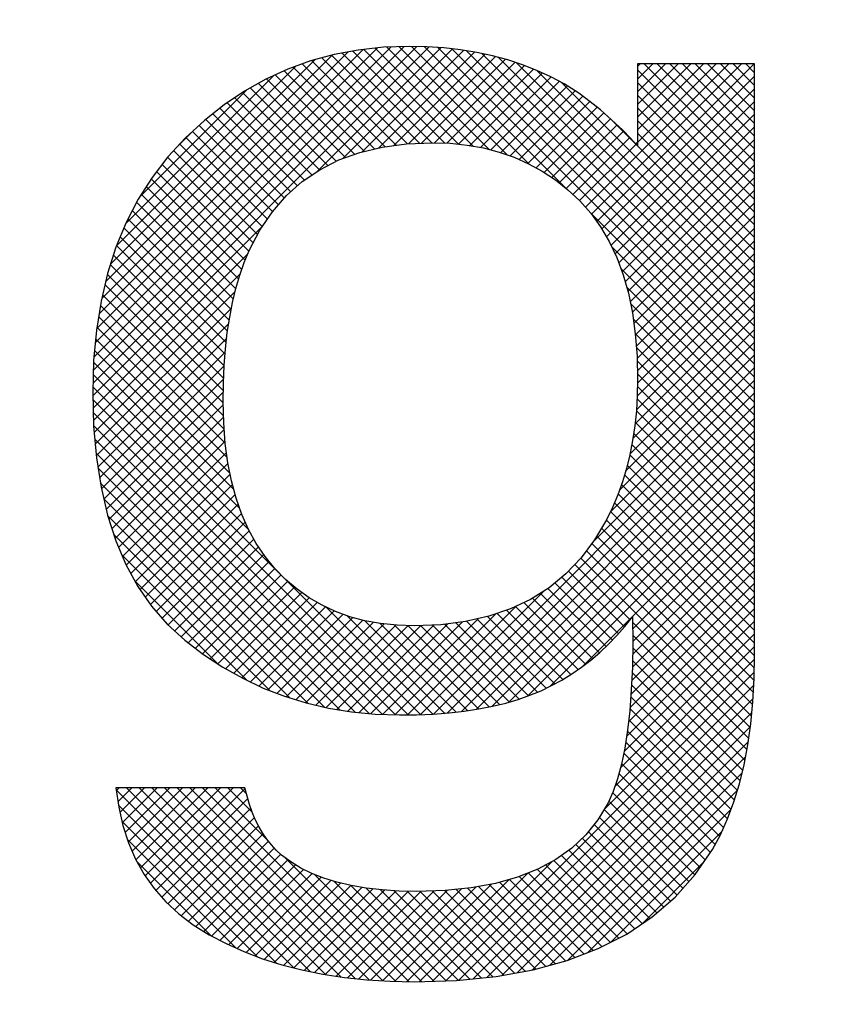
# Model space of a CAD drawing. Extents: x 0 to 598, y 0 to 420.
# Drawn here: x 85 to 88, y 204 to 208 of the extents above; entities that cross this region are included whole.
import ezdxf
from ezdxf import colors
from ezdxf.entities.mleader import LeaderData, LeaderLine
from ezdxf.math import Vec2, Vec3

# ---------------------------------------------------------------- set-up
doc = ezdxf.new("R2010")
doc.units = 0
doc.header["$LTSCALE"] = 20
doc.layers.get('0').update_dxf_attribs({"linetype": 'CONTINUOUS'})
doc.layers.add('MAIN0', color=7, linetype='CONTINUOUS')
doc.layers.add('MAIN1', color=7, linetype='CONTINUOUS')
doc.styles.add('KNJYOKO', font='TXT', dxfattribs={"bigfont": 'BIGFONT'})

# ---------------------------------------------------------------- blocks, each defined once
blk = doc.blocks.new('_OPEN')
at = {"color": 0, "linetype": 'BYBLOCK', "lineweight": -2}
for p, q in [((-1, 0.166667), (0, 0)), ((0, 0), (-1, -0.166667)), ((0, 0), (-1, 0))]:
    blk.add_line(p, q, dxfattribs=at)
blk = doc.blocks.new('*X3')
at = {"layer": 'MAIN0', "color": 0, "linetype": 'BYBLOCK', "lineweight": -2}
for p, q in [((84.8923, 206.1995), (86.1431, 207.4503)), ((84.8937, 206.248), (86.0973, 207.4517)), ((84.896, 206.2975), (86.0501, 207.4516)), ((84.9007, 206.3493), (86.0012, 207.4499)), ((85.9859, 207.4493), (86.3665, 207.0686)), ((86.0314, 207.4509), (86.4339, 207.0485)), ((86.0774, 207.4521), (86.5146, 207.0149)), ((86.1255, 207.451), (86.6528, 206.9238)), ((84.9058, 206.4016), (85.9507, 207.4464)), ((84.9148, 206.4577), (85.8977, 207.4406)), ((84.9246, 206.5147), (85.8414, 207.4315)), ((84.9391, 206.5763), (85.7827, 207.4199)), ((85.728, 206.988), (86.1873, 207.4474)), ((85.7803, 207.4192), (86.1077, 207.0918)), ((85.8193, 207.4273), (86.153, 207.0936)), ((85.8219, 207.0348), (86.2301, 207.443)), ((85.859, 207.4348), (86.2015, 207.0922)), ((85.894, 207.0598), (86.2719, 207.4377)), ((85.9, 207.4409), (86.2525, 207.0883)), ((85.9425, 207.4455), (86.307, 207.081)), ((85.956, 207.0746), (86.3125, 207.4311)), ((86.012, 207.0835), (86.3516, 207.4231)), ((86.0657, 207.09), (86.3899, 207.4142)), ((86.1756, 207.4481), (87.3543, 206.2695)), ((86.2276, 207.4433), (87.3543, 206.3166)), ((86.2819, 207.4361), (87.3543, 206.3637)), ((86.3395, 207.4257), (87.3543, 206.4109)), ((84.9574, 206.6417), (85.7179, 207.4022)), ((84.9804, 206.7119), (85.6464, 207.3778)), ((85.6712, 207.3868), (85.979, 207.0791)), ((85.7061, 207.399), (86.0206, 207.0846)), ((85.7432, 207.4091), (86.0625, 207.0899)), ((86.1148, 207.0921), (86.427, 207.4042)), ((86.1634, 207.0935), (86.4628, 207.3929)), ((86.2091, 207.092), (86.4979, 207.3809)), ((86.4011, 207.4112), (87.3543, 206.458)), ((86.4684, 207.3911), (87.3543, 206.5052)), ((86.725, 206.8536), (87.2582, 207.3869)), ((86.747, 206.8285), (87.3053, 207.3869)), ((86.7668, 206.8012), (87.3525, 207.3869)), ((86.9189, 207.3776), (86.9282, 207.3869)), ((86.9189, 207.3305), (86.9754, 207.3869)), ((86.9189, 207.2833), (87.0225, 207.3869)), ((86.9189, 207.2362), (87.0696, 207.3869)), ((86.9189, 207.189), (87.1168, 207.3869)), ((86.9189, 207.1419), (87.1639, 207.3869)), ((86.9189, 207.0948), (87.2111, 207.3869)), ((86.9439, 207.3869), (87.3543, 206.9766)), ((86.9911, 207.3869), (87.3543, 207.0237)), ((87.0382, 207.3869), (87.3543, 207.0709)), ((87.0854, 207.3869), (87.3543, 207.118)), ((87.1325, 207.3869), (87.3543, 207.1651)), ((87.1796, 207.3869), (87.3543, 207.2123)), ((87.2268, 207.3869), (87.3543, 207.2594)), ((87.2739, 207.3869), (87.3543, 207.3066)), ((87.3211, 207.3869), (87.3543, 207.3537)), ((85.0135, 206.7921), (85.5647, 207.3433)), ((85.5706, 207.346), (85.8659, 207.0507)), ((85.603, 207.3608), (85.902, 207.0617)), ((85.6366, 207.3743), (85.9401, 207.0708)), ((86.2525, 207.0883), (86.5318, 207.3676)), ((86.2946, 207.0832), (86.5647, 207.3534)), ((86.3346, 207.0761), (86.597, 207.3385)), ((86.5436, 207.363), (87.3543, 206.5523)), ((86.786, 206.7733), (87.3543, 207.3415)), ((86.9189, 207.3648), (87.3543, 206.9294)), ((85.5079, 207.3145), (85.7977, 207.0247)), ((85.5383, 207.3312), (85.8313, 207.0382)), ((86.3727, 207.067), (86.6278, 207.3222)), ((86.4096, 207.0569), (86.658, 207.3052)), ((86.6357, 207.318), (87.3543, 206.5994)), ((86.9189, 207.3176), (87.3543, 206.8823)), ((85.0646, 206.8903), (85.4644, 207.2902)), ((85.448, 207.2801), (85.7352, 206.9929)), ((85.4776, 207.2976), (85.7664, 207.0088)), ((86.4446, 207.0447), (86.6867, 207.2868)), ((86.4782, 207.0312), (86.7145, 207.2675)), ((86.8035, 206.7436), (87.3543, 207.2944)), ((86.9189, 207.2705), (87.3543, 206.8352)), ((85.3916, 207.2422), (85.679, 206.9548)), ((85.4198, 207.2611), (85.7071, 206.9738)), ((86.5109, 207.0167), (86.7415, 207.2473)), ((86.8199, 206.7129), (87.3543, 207.2472)), ((85.3381, 207.2014), (85.6282, 206.9113)), ((85.3645, 207.2222), (85.6531, 206.9335)), ((86.5415, 207.0001), (86.7678, 207.2265)), ((86.5714, 206.9829), (86.7934, 207.2049)), ((86.835, 206.6808), (87.3543, 207.2001)), ((86.9189, 207.2233), (87.3543, 206.788)), ((85.2869, 207.1583), (85.5823, 206.8629)), ((85.3118, 207.1806), (85.6043, 206.8881)), ((86.5997, 206.9641), (86.8184, 207.1828)), ((86.627, 206.9442), (86.8428, 207.16)), ((86.8152, 207.1857), (87.3543, 206.6466)), ((86.9189, 207.1762), (87.3543, 206.7409)), ((85.2023, 207.0752), (85.2695, 207.1424)), ((85.2623, 207.1358), (85.5604, 206.8377)), ((86.6533, 206.9234), (86.8667, 207.1368)), ((86.8487, 206.6474), (87.3543, 207.153)), ((86.9189, 207.1291), (87.3543, 206.6937)), ((85.215, 207.0888), (85.5222, 206.7816)), ((85.2377, 207.1132), (85.5412, 206.8097)), ((86.6782, 206.9011), (86.8901, 207.1131)), ((86.7026, 206.8784), (86.913, 207.0888)), ((86.8614, 206.6129), (87.3543, 207.1058)), ((86.913, 207.0888), (86.9189, 207.0948)), ((85.1923, 207.0644), (85.5047, 206.7519)), ((86.8724, 206.5768), (87.3543, 207.0587)), ((85.1492, 207.0132), (85.4725, 206.6898)), ((85.1697, 207.0398), (85.4885, 206.721)), ((86.8828, 206.5401), (87.3543, 207.0115)), ((85.1287, 206.9866), (85.4586, 206.6566)), ((85.1086, 206.9595), (85.446, 206.6221)), ((86.8912, 206.5013), (87.3543, 206.9644)), ((85.0719, 206.9019), (85.4237, 206.5501)), ((85.0902, 206.9307), (85.4343, 206.5866)), ((86.8992, 206.4622), (87.3543, 206.9173)), ((85.0544, 206.8723), (85.4145, 206.5122)), ((86.905, 206.4209), (87.3543, 206.8701)), ((85.0384, 206.8412), (85.4063, 206.4732)), ((86.7423, 206.8342), (87.3543, 206.2223)), ((85.0223, 206.8101), (85.399, 206.4333)), ((86.9106, 206.3793), (87.3543, 206.823)), ((84.8916, 206.1517), (85.5236, 206.7837)), ((85.0075, 206.7777), (85.3928, 206.3924)), ((86.914, 206.3356), (87.3543, 206.7758)), ((84.9938, 206.7443), (85.3879, 206.3502)), ((86.917, 206.2914), (87.3543, 206.7287)), ((84.8929, 206.1058), (85.4694, 206.6823)), ((84.98, 206.711), (85.3837, 206.3072)), ((86.8228, 206.7066), (87.3543, 206.1752)), ((86.9181, 206.2454), (87.3543, 206.6816)), ((84.9682, 206.6756), (85.3804, 206.2634)), ((84.8941, 206.0599), (85.4403, 206.6061)), ((84.9568, 206.6399), (85.3784, 206.2183)), ((86.8567, 206.6256), (87.3543, 206.128)), ((86.9187, 206.1988), (87.3543, 206.6344)), ((84.9456, 206.6039), (85.3771, 206.1724)), ((86.9176, 206.1506), (87.3543, 206.5873)), ((84.8968, 206.0154), (85.4212, 206.5398)), ((84.9366, 206.5658), (85.3767, 206.1257)), ((86.8779, 206.5572), (87.3543, 206.0809)), ((86.9146, 206.1005), (87.3543, 206.5401)), ((84.9277, 206.5276), (85.3778, 206.0774)), ((84.9006, 205.9721), (85.4074, 206.4789)), ((84.9197, 206.4884), (85.3803, 206.0279)), ((86.8923, 206.4957), (87.3543, 206.0338)), ((86.9093, 206.0481), (87.3543, 206.493)), ((84.9132, 206.4478), (85.3842, 205.9768)), ((86.9015, 205.9931), (87.3543, 206.4459)), ((86.9026, 206.4383), (87.3543, 205.9866)), ((84.9044, 205.9287), (85.3973, 206.4216)), ((84.9067, 206.4071), (85.3914, 205.9225)), ((86.8904, 205.9348), (87.3543, 206.3987)), ((84.9021, 206.3646), (85.4015, 205.8652)), ((84.9103, 205.8875), (85.3898, 206.367)), ((86.8743, 205.8716), (87.3543, 206.3516)), ((86.9101, 206.3836), (87.3543, 205.9395)), ((84.8982, 206.3214), (85.4161, 205.8035)), ((84.9167, 205.8467), (85.3843, 206.3144)), ((86.9142, 206.3324), (87.3543, 205.8923)), ((84.8945, 206.2779), (85.4377, 205.7347)), ((86.8515, 205.8017), (87.3543, 206.3044)), ((86.9172, 206.2823), (87.3543, 205.8452)), ((84.9234, 205.8063), (85.3804, 206.2633)), ((86.8177, 205.7208), (87.3543, 206.2573)), ((84.8932, 206.2321), (85.472, 205.6533)), ((84.9323, 205.7681), (85.3782, 206.214)), ((86.7549, 205.6108), (87.3543, 206.2102)), ((86.9184, 206.2339), (87.3543, 205.7981)), ((84.8919, 206.1863), (86.1115, 204.9667)), ((86.9184, 206.1867), (87.3543, 205.7509)), ((84.892, 206.1391), (86.0654, 204.9656)), ((84.9412, 205.7298), (85.377, 206.1657)), ((86.1601, 204.9689), (87.3543, 206.163)), ((86.917, 206.141), (87.3543, 205.7038)), ((84.9512, 205.6927), (85.3769, 206.1184)), ((86.2112, 204.9728), (87.3543, 206.1159)), ((86.9143, 206.0966), (87.3543, 205.6566)), ((84.8933, 206.0906), (86.0183, 204.9656)), ((84.9627, 205.6571), (85.378, 206.0723)), ((86.264, 204.9784), (87.3543, 206.0687)), ((84.8946, 206.0421), (85.9697, 204.9671)), ((84.9742, 205.6214), (85.3803, 206.0275)), ((86.319, 204.9863), (87.3543, 206.0216)), ((86.9099, 206.0538), (87.3543, 205.6095)), ((84.899, 205.9906), (85.9195, 204.9701)), ((84.9876, 205.5877), (85.3836, 205.9837)), ((86.9044, 206.0123), (87.3543, 205.5624)), ((86.3769, 204.9971), (87.3543, 205.9745)), ((86.8977, 205.9718), (87.3543, 205.5152)), ((84.9035, 205.939), (85.8674, 204.975)), ((85.0017, 205.5547), (85.3888, 205.9417)), ((86.4396, 205.0126), (87.3543, 205.9273)), ((86.8899, 205.9324), (87.3543, 205.4681)), ((84.9108, 205.8845), (85.8122, 204.9831)), ((85.016, 205.5218), (85.3945, 205.9003)), ((86.509, 205.0349), (87.3543, 205.8802)), ((86.8805, 205.8947), (87.3543, 205.4209)), ((85.0327, 205.4914), (85.4023, 205.861)), ((86.8702, 205.8579), (87.3543, 205.3738)), ((84.9195, 205.8287), (85.7547, 204.9934)), ((85.0494, 205.4609), (85.4109, 205.8225)), ((86.5925, 205.0712), (87.3543, 205.833)), ((86.8588, 205.8221), (87.3543, 205.3267)), ((84.932, 205.769), (85.6932, 205.0078)), ((85.0672, 205.4316), (85.421, 205.7854)), ((86.7149, 205.1465), (87.3543, 205.7859)), ((86.8464, 205.7874), (87.3543, 205.2795)), ((85.0865, 205.4038), (85.4324, 205.7497)), ((86.8327, 205.754), (87.3543, 205.2324)), ((86.9007, 205.2852), (87.3543, 205.7388)), ((84.9465, 205.7074), (85.6258, 205.0281)), ((85.1059, 205.376), (85.4447, 205.7148)), ((86.8181, 205.7214), (87.3542, 205.1853)), ((86.901, 205.2383), (87.3543, 205.6916)), ((85.1272, 205.3502), (85.459, 205.682)), ((86.7851, 205.6602), (87.3523, 205.0929)), ((86.8026, 205.6898), (87.3534, 205.139)), ((84.9689, 205.6379), (85.5514, 205.0553)), ((85.1492, 205.325), (85.4739, 205.6498)), ((85.1715, 205.3002), (85.4907, 205.6194)), ((86.7675, 205.6306), (87.3498, 205.0482)), ((86.9002, 205.1904), (87.3543, 205.6445)), ((85.1962, 205.2777), (85.5085, 205.59)), ((86.7486, 205.6024), (87.347, 205.004)), ((86.8993, 205.1424), (87.3543, 205.5973)), ((84.9993, 205.5603), (85.466, 205.0936)), ((85.2208, 205.2552), (85.5275, 205.5619)), ((86.7081, 205.5486), (87.3382, 204.9185)), ((86.7283, 205.5755), (87.3429, 204.9609)), ((86.8971, 205.093), (87.3543, 205.5502)), ((85.2465, 205.2338), (85.5481, 205.5354)), ((85.2733, 205.2134), (85.5694, 205.5095)), ((86.685, 205.5245), (86.891, 205.3185)), ((85.3001, 205.193), (85.5928, 205.4858)), ((86.6373, 205.4779), (86.8479, 205.2674)), ((86.662, 205.5004), (86.8699, 205.2925)), ((86.8944, 205.0431), (87.3543, 205.5031)), ((85.0468, 205.4656), (85.3577, 205.1547)), ((85.3283, 205.1741), (85.6168, 205.4627)), ((85.3567, 205.1554), (85.6423, 205.441)), ((86.5851, 205.4359), (86.8014, 205.2196)), ((86.6114, 205.4567), (86.825, 205.2431)), ((86.8905, 204.9921), (87.3543, 205.4559)), ((85.3857, 205.1373), (85.6691, 205.4207)), ((85.4159, 205.1203), (85.6967, 205.4011)), ((86.1108, 204.9666), (86.5712, 205.4271)), ((86.5273, 205.3993), (86.7515, 205.1752)), ((86.5562, 205.4176), (86.777, 205.1968)), ((86.885, 204.9395), (87.3543, 205.4088)), ((85.4461, 205.1033), (85.7265, 205.3838)), ((85.4779, 205.088), (85.7573, 205.3675)), ((85.7583, 205.367), (86.1566, 204.9687)), ((86.0625, 204.9655), (86.4662, 205.3692)), ((86.4642, 205.3682), (86.6979, 205.1345)), ((86.4961, 205.3834), (86.7252, 205.1544)), ((86.8779, 204.8853), (87.3543, 205.3616)), ((85.5098, 205.0728), (85.7895, 205.3525)), ((85.5428, 205.0587), (85.8237, 205.3396)), ((85.5768, 205.0455), (85.8591, 205.3278)), ((85.838, 205.3344), (86.2005, 204.972)), ((86.0155, 204.9656), (86.3904, 205.3406)), ((86.3601, 205.3308), (86.6104, 205.0806)), ((86.3957, 205.3424), (86.6407, 205.0975)), ((86.4308, 205.3544), (86.6698, 205.1154)), ((85.6111, 205.0327), (85.8963, 205.3178)), ((85.6471, 205.0215), (85.9356, 205.31)), ((85.6831, 205.0104), (85.9763, 205.3036)), ((85.7211, 205.0013), (86.019, 205.2992)), ((85.7593, 204.9924), (86.0643, 205.2973)), ((85.7993, 204.9852), (86.1117, 205.2975)), ((85.8399, 204.9786), (86.1608, 205.2995)), ((85.882, 204.9736), (86.2122, 205.3038)), ((85.9038, 205.3158), (86.2434, 204.9761)), ((85.9251, 204.9695), (86.2663, 205.3107)), ((85.9614, 205.3053), (86.2854, 204.9813)), ((85.9697, 204.9671), (86.3257, 205.323)), ((86.0142, 205.2997), (86.3264, 204.9874)), ((86.0636, 205.2974), (86.366, 204.995)), ((86.1106, 205.2975), (86.4045, 205.0036)), ((86.156, 205.2993), (86.442, 205.0133)), ((86.2001, 205.3023), (86.4783, 205.0241)), ((86.2419, 205.3076), (86.5132, 205.0364)), ((86.2833, 205.3134), (86.5467, 205.05)), ((86.3217, 205.3221), (86.5791, 205.0648)), ((86.8685, 204.8287), (87.3543, 205.3145)), ((86.9006, 205.3089), (87.3324, 204.8771)), ((86.8552, 204.7682), (87.3543, 205.2673)), ((86.9009, 205.2615), (87.3259, 204.8365)), ((86.8349, 204.7008), (87.3543, 205.2202)), ((86.9006, 205.2146), (87.3183, 204.7969)), ((86.7931, 204.6119), (87.354, 205.1728)), ((86.8998, 205.1683), (87.3099, 204.7582)), ((86.2049, 203.9765), (87.3531, 205.1248)), ((86.8984, 205.1225), (87.3006, 204.7204)), ((86.2542, 203.9787), (87.3513, 205.0759)), ((86.8964, 205.0774), (87.2901, 204.6837)), ((86.8936, 205.0331), (87.279, 204.6476)), ((86.3066, 203.9839), (87.3486, 205.026)), ((86.3589, 203.9892), (87.3442, 204.9744)), ((86.8903, 204.9893), (87.2665, 204.613)), ((86.4131, 203.9962), (87.3387, 204.9218)), ((86.8858, 204.9466), (87.2536, 204.5788)), ((86.8809, 204.9044), (87.2389, 204.5463)), ((86.4706, 204.0065), (87.331, 204.8669)), ((86.8746, 204.8635), (87.2239, 204.5142)), ((86.8674, 204.8235), (87.2074, 204.4836)), ((86.528, 204.0168), (87.3207, 204.8096)), ((86.8594, 204.7845), (87.1898, 204.454)), ((86.5925, 204.0342), (87.3077, 204.7494)), ((86.8495, 204.7472), (87.1706, 204.426)), ((86.8384, 204.7111), (87.1515, 204.3981)), ((84.9791, 204.6848), (85.6396, 204.0243)), ((84.9793, 204.6837), (84.9901, 204.6946)), ((84.985, 204.6423), (85.0373, 204.6946)), ((84.9923, 204.6024), (85.0844, 204.6946)), ((85.001, 204.564), (85.1316, 204.6946)), ((85.0118, 204.5277), (85.1787, 204.6946)), ((85.0165, 204.6946), (85.7008, 204.0103)), ((85.0234, 204.4921), (85.2258, 204.6946)), ((85.0374, 204.459), (85.273, 204.6946)), ((85.0519, 204.4264), (85.3201, 204.6946)), ((85.0637, 204.6946), (85.7591, 203.9991)), ((85.0689, 204.3962), (85.3673, 204.6946)), ((85.0864, 204.3665), (85.4144, 204.6946)), ((85.1059, 204.339), (85.4585, 204.6916)), ((85.1108, 204.6946), (85.8147, 203.9907)), ((85.1579, 204.6946), (85.868, 203.9844)), ((85.2051, 204.6946), (85.9203, 203.9794)), ((85.2522, 204.6946), (85.9705, 203.9763)), ((85.2994, 204.6946), (86.0197, 203.9742)), ((85.3465, 204.6946), (85.5453, 204.4958)), ((85.3936, 204.6946), (85.4844, 204.6038)), ((85.4408, 204.6946), (85.4631, 204.6722)), ((86.6574, 204.052), (87.2905, 204.685)), ((86.826, 204.6764), (87.1322, 204.3702)), ((84.9867, 204.6301), (85.5746, 204.0422)), ((85.1262, 204.3121), (85.468, 204.6538)), ((86.8114, 204.6439), (87.11, 204.3453)), ((85.1482, 204.287), (85.4793, 204.6181)), ((86.7336, 204.081), (87.267, 204.6144)), ((86.7943, 204.6139), (87.0878, 204.3204)), ((84.9996, 204.57), (85.504, 204.0657)), ((85.1711, 204.2627), (85.4927, 204.5843)), ((86.7567, 204.5572), (87.0413, 204.2726)), ((86.7767, 204.5843), (87.0656, 204.2954)), ((85.1955, 204.24), (85.5081, 204.5525)), ((85.2208, 204.2181), (85.5257, 204.523)), ((86.7357, 204.531), (87.0161, 204.2507)), ((86.8196, 204.1199), (87.2331, 204.5333)), ((85.0199, 204.5026), (85.4248, 204.0977)), ((85.2476, 204.1978), (85.5454, 204.4956)), ((86.6886, 204.4838), (86.9646, 204.2078)), ((86.7129, 204.5067), (86.9908, 204.2287)), ((85.2752, 204.1782), (85.5672, 204.4703)), ((85.3042, 204.1601), (85.5911, 204.447)), ((86.6631, 204.4622), (86.9364, 204.1889)), ((85.0557, 204.4196), (85.3317, 204.1437)), ((85.3338, 204.1426), (85.6176, 204.4264)), ((85.6053, 204.4358), (86.0678, 203.9733)), ((86.1562, 203.975), (86.6019, 204.4207)), ((86.6074, 204.4236), (86.88, 204.151)), ((86.6356, 204.4426), (86.9082, 204.1699)), ((86.9343, 204.1875), (87.1657, 204.4188)), ((85.3647, 204.1264), (85.6459, 204.4075)), ((85.3961, 204.1106), (85.6759, 204.3904)), ((85.4287, 204.096), (85.7076, 204.3749)), ((86.1076, 203.9735), (86.511, 204.3769)), ((86.5122, 204.3774), (86.7866, 204.103)), ((86.546, 204.3908), (86.8178, 204.1189)), ((86.5767, 204.4072), (86.849, 204.1349)), ((85.4616, 204.0818), (85.7414, 204.3616)), ((85.4958, 204.0688), (85.7768, 204.3499)), ((85.5303, 204.0562), (85.8137, 204.3396)), ((85.717, 204.3712), (86.1145, 203.9737)), ((85.7893, 204.3461), (86.1602, 203.9752)), ((86.0141, 203.9743), (86.3757, 204.3359)), ((86.0603, 203.9734), (86.4393, 204.3524)), ((86.4053, 204.3429), (86.6855, 204.0627)), ((86.4421, 204.3532), (86.7196, 204.0757)), ((86.4784, 204.364), (86.7538, 204.0887)), ((85.5661, 204.0449), (85.8519, 204.3307)), ((85.6023, 204.0339), (85.8922, 204.3238)), ((85.6398, 204.0243), (85.9337, 204.3182)), ((85.6776, 204.015), (85.9764, 204.3138)), ((85.7169, 204.0071), (86.0207, 204.3109)), ((85.7564, 203.9995), (86.0665, 204.3096)), ((85.7974, 203.9933), (86.1135, 204.3094)), ((85.8387, 203.9875), (86.1622, 204.3109)), ((85.8518, 204.3307), (86.2059, 203.9766)), ((85.8814, 203.983), (86.2114, 204.3131)), ((85.9086, 204.321), (86.2512, 203.9784)), ((85.9246, 203.9791), (86.2639, 204.3184)), ((85.9617, 204.315), (86.2941, 203.9827)), ((85.969, 203.9764), (86.318, 204.3254)), ((86.0124, 204.3115), (86.3369, 203.987)), ((86.0614, 204.3097), (86.3798, 203.9913)), ((86.1089, 204.3093), (86.4206, 203.9976)), ((86.1546, 204.3107), (86.4606, 204.0047)), ((86.2003, 204.3121), (86.5006, 204.0119)), ((86.2433, 204.3163), (86.5397, 204.0199)), ((86.2861, 204.3207), (86.5768, 204.0299)), ((86.3269, 204.327), (86.6139, 204.04)), ((86.3667, 204.3343), (86.6509, 204.0501))]:
    blk.add_line(p, q, dxfattribs=at)

msp = doc.modelspace()

# ---------------------------------------------------------------- linework, layer by layer
at = {"layer": 'MAIN1', "color": 7, "linetype": 'CONTINUOUS'}
for p, q in [((85.97285, 207.44886), (85.87957, 207.43864)), ((86.06898, 207.45226), (85.97285, 207.44886)), ((86.13426, 207.45086), (86.06898, 207.45226)), ((86.19785, 207.44666), (86.13426, 207.45086)), ((85.78914, 207.42162), (85.70157, 207.39779)), ((85.87957, 207.43864), (85.78914, 207.42162)), ((86.25977, 207.43967), (86.19785, 207.44666)), ((86.31999, 207.42988), (86.25977, 207.43967)), ((86.37854, 207.4173), (86.31999, 207.42988)), ((86.43541, 207.40192), (86.37854, 207.4173)), ((85.70157, 207.39779), (85.61686, 207.36715)), ((86.4906, 207.38376), (86.43541, 207.40192)), ((86.54411, 207.3628), (86.4906, 207.38376)), ((87.35427, 207.38689), (86.91894, 207.38689)), ((86.91894, 207.38689), (86.91894, 207.08249)), ((87.35427, 205.1906), (87.35427, 207.38689)), ((85.61686, 207.36715), (85.535, 207.32971)), ((86.59595, 207.33905), (86.54411, 207.3628)), ((86.64612, 207.31252), (86.59595, 207.33905)), ((85.535, 207.32971), (85.45601, 207.28545)), ((86.67292, 207.296), (86.64612, 207.31252)), ((85.45601, 207.28545), (85.37989, 207.23438)), ((86.69982, 207.27804), (86.67292, 207.296)), ((86.72683, 207.25864), (86.69982, 207.27804)), ((85.37989, 207.23438), (85.30663, 207.1765)), ((86.75395, 207.2378), (86.72683, 207.25864)), ((86.78117, 207.21552), (86.75395, 207.2378)), ((86.80851, 207.1918), (86.78117, 207.21552)), ((85.30663, 207.1765), (85.23624, 207.11182)), ((86.83595, 207.16663), (86.80851, 207.1918)), ((86.8635, 207.14003), (86.83595, 207.16663)), ((86.89116, 207.11198), (86.8635, 207.14003)), ((85.23624, 207.11182), (85.17068, 207.04105)), ((85.96881, 207.07769), (86.05904, 207.08974)), ((86.05904, 207.08974), (86.15556, 207.09375)), ((86.15556, 207.09375), (86.22101, 207.09159)), ((86.22101, 207.09159), (86.28409, 207.08509)), ((86.28409, 207.08509), (86.34482, 207.07428)), ((86.91894, 207.08249), (86.89116, 207.11198)), ((85.80723, 207.02952), (85.88487, 207.05762)), ((85.88487, 207.05762), (85.96881, 207.07769)), ((86.34482, 207.07428), (86.40318, 207.05913)), ((86.40318, 207.05913), (86.45918, 207.03965)), ((85.17068, 207.04105), (85.11202, 206.96495)), ((85.73588, 206.99339), (85.80723, 207.02952)), ((86.45918, 207.03965), (86.51281, 207.01585)), ((86.51281, 207.01585), (86.56409, 206.98771)), ((85.67083, 206.94924), (85.73588, 206.99339)), ((86.56409, 206.98771), (86.613, 206.95525)), ((85.11202, 206.96495), (85.06026, 206.88354)), ((85.61208, 206.89707), (85.67083, 206.94924)), ((86.613, 206.95525), (86.65955, 206.91845)), ((86.65955, 206.91845), (86.70374, 206.87733)), ((85.06026, 206.88354), (85.01541, 206.79681)), ((85.55962, 206.83687), (85.61208, 206.89707)), ((86.70374, 206.87733), (86.74462, 206.8317)), ((85.51346, 206.76864), (85.55962, 206.83687)), ((86.74462, 206.8317), (86.78121, 206.78143)), ((85.01541, 206.79681), (84.97747, 206.70475)), ((85.47359, 206.6924), (85.51346, 206.76864)), ((86.78121, 206.78143), (86.81349, 206.72651)), ((86.81349, 206.72651), (86.84146, 206.66695)), ((84.97747, 206.70475), (84.94643, 206.60738)), ((85.45515, 206.64823), (85.47359, 206.6924)), ((85.43865, 206.6014), (85.45515, 206.64823)), ((86.84146, 206.66695), (86.86513, 206.60274)), ((84.94643, 206.60738), (84.92228, 206.50469)), ((85.42409, 206.5519), (85.43865, 206.6014)), ((86.86513, 206.60274), (86.8845, 206.53389)), ((85.41148, 206.49974), (85.42409, 206.5519)), ((86.8845, 206.53389), (86.89957, 206.46041)), ((84.92228, 206.50469), (84.90504, 206.39668)), ((85.40081, 206.44493), (85.41148, 206.49974)), ((86.89957, 206.46041), (86.91033, 206.38228)), ((85.39207, 206.38745), (85.40081, 206.44493)), ((84.90504, 206.39668), (84.8947, 206.28336)), ((85.38528, 206.32731), (85.39207, 206.38745)), ((86.91033, 206.38228), (86.91679, 206.29952)), ((85.38043, 206.26451), (85.38528, 206.32731)), ((84.8947, 206.28336), (84.89125, 206.16472)), ((86.91679, 206.29952), (86.91894, 206.21212)), ((85.37752, 206.19905), (85.38043, 206.26451)), ((86.91894, 206.21212), (86.91778, 206.15332)), ((85.37655, 206.13094), (85.37752, 206.19905)), ((84.89125, 206.16472), (84.89467, 206.03984)), ((85.37848, 206.05123), (85.37655, 206.13094)), ((86.91778, 206.15332), (86.91431, 206.09601)), ((86.91431, 206.09601), (86.90853, 206.04019)), ((84.89467, 206.03984), (84.90494, 205.92223)), ((85.38426, 205.97544), (85.37848, 206.05123)), ((86.90853, 206.04019), (86.90044, 205.98587)), ((86.90044, 205.98587), (86.89004, 205.93304)), ((85.3939, 205.90356), (85.38426, 205.97544)), ((84.90494, 205.92223), (84.92206, 205.81191)), ((86.89004, 205.93304), (86.87733, 205.8817)), ((85.40739, 205.83558), (85.3939, 205.90356)), ((86.87733, 205.8817), (86.86232, 205.83184)), ((84.92206, 205.81191), (84.94602, 205.70888)), ((85.42473, 205.77152), (85.40739, 205.83558)), ((86.86232, 205.83184), (86.845, 205.78348)), ((85.44593, 205.71135), (85.42473, 205.77152)), ((86.845, 205.78348), (86.82538, 205.7366)), ((86.82538, 205.7366), (86.80346, 205.6912)), ((84.94602, 205.70888), (84.97684, 205.61312)), ((85.47098, 205.65509), (85.44593, 205.71135)), ((86.80346, 205.6912), (86.75898, 205.6162)), ((85.49989, 205.60273), (85.47098, 205.65509)), ((84.97684, 205.61312), (85.01449, 205.52465)), ((85.53266, 205.55426), (85.49989, 205.60273)), ((86.75898, 205.6162), (86.70848, 205.5491)), ((85.56927, 205.50969), (85.53266, 205.55426)), ((86.70848, 205.5491), (86.65195, 205.4899)), ((85.01449, 205.52465), (85.05899, 205.44346)), ((85.60917, 205.46921), (85.56927, 205.50969)), ((86.65195, 205.4899), (86.58939, 205.4386)), ((85.05899, 205.44346), (85.11034, 205.36955)), ((85.6517, 205.43298), (85.60917, 205.46921)), ((86.58939, 205.4386), (86.5208, 205.39519)), ((85.69688, 205.40101), (85.6517, 205.43298)), ((85.74471, 205.37331), (85.69688, 205.40101)), ((85.11034, 205.36955), (85.16853, 205.30292)), ((85.79519, 205.34986), (85.74471, 205.37331)), ((86.5208, 205.39519), (86.44618, 205.35968)), ((85.84832, 205.33067), (85.79519, 205.34986)), ((85.9041, 205.31575), (85.84832, 205.33067)), ((86.36553, 205.33206), (86.27884, 205.31234)), ((86.44618, 205.35968), (86.36553, 205.33206)), ((86.87161, 205.29438), (86.9005, 205.33044)), ((86.9005, 205.33044), (86.901, 205.23379)), ((85.16853, 205.30292), (85.23357, 205.24358)), ((85.96253, 205.30509), (85.9041, 205.31575)), ((86.02363, 205.29869), (85.96253, 205.30509)), ((86.08738, 205.29656), (86.02363, 205.29869)), ((86.18613, 205.3005), (86.08738, 205.29656)), ((86.27884, 205.31234), (86.18613, 205.3005)), ((86.84155, 205.26022), (86.87161, 205.29438)), ((86.81034, 205.22797), (86.84155, 205.26022)), ((85.23357, 205.24358), (85.30317, 205.19066)), ((86.77797, 205.19761), (86.81034, 205.22797)), ((86.901, 205.23379), (86.89935, 205.14324)), ((85.30317, 205.19066), (85.37505, 205.14332)), ((86.74444, 205.16915), (86.77797, 205.19761)), ((87.35269, 205.10054), (87.35427, 205.1906)), ((85.37505, 205.14332), (85.44922, 205.10155)), ((86.67392, 205.11793), (86.70976, 205.1426)), ((86.70976, 205.1426), (86.74444, 205.16915)), ((86.89935, 205.14324), (86.89554, 205.05878)), ((86.63693, 205.09517), (86.67392, 205.11793)), ((85.44922, 205.10155), (85.52567, 205.06535)), ((86.55949, 205.05531), (86.59878, 205.07429)), ((86.59878, 205.07429), (86.63693, 205.09517)), ((87.34798, 205.01436), (87.35269, 205.10054)), ((85.52567, 205.06535), (85.6044, 205.03472)), ((85.6044, 205.03472), (85.68542, 205.00966)), ((86.47461, 205.02285), (86.51834, 205.03818)), ((86.51834, 205.03818), (86.55949, 205.05531)), ((86.89554, 205.05878), (86.88959, 204.98042)), ((85.68542, 205.00966), (85.76871, 204.99018)), ((86.328, 204.98768), (86.37944, 204.9976)), ((86.37944, 204.9976), (86.42831, 205.00932)), ((86.42831, 205.00932), (86.47461, 205.02285)), ((87.34011, 204.93206), (87.34798, 205.01436)), ((85.76871, 204.99018), (85.85429, 204.97626)), ((85.85429, 204.97626), (85.94215, 204.96791)), ((85.94215, 204.96791), (86.03229, 204.96512)), ((86.03229, 204.96512), (86.09656, 204.96603)), ((86.09656, 204.96603), (86.15827, 204.96873)), ((86.15827, 204.96873), (86.21742, 204.97324)), ((86.21742, 204.97324), (86.27399, 204.97956)), ((86.27399, 204.97956), (86.328, 204.98768)), ((86.88959, 204.98042), (86.88148, 204.90814)), ((87.32911, 204.85364), (87.34011, 204.93206)), ((86.88148, 204.90814), (86.87123, 204.84196)), ((87.31495, 204.7791), (87.32911, 204.85364)), ((86.87123, 204.84196), (86.85883, 204.78187)), ((86.85883, 204.78187), (86.84428, 204.72786)), ((87.29766, 204.70843), (87.31495, 204.7791)), ((86.84428, 204.72786), (86.82759, 204.67994)), ((87.27722, 204.64164), (87.29766, 204.70843)), ((85.45783, 204.69455), (84.97778, 204.69455)), ((84.97778, 204.69455), (84.98784, 204.6221)), ((85.46533, 204.66281), (85.45783, 204.69455)), ((86.82759, 204.67994), (86.80876, 204.6381)), ((85.4742, 204.63255), (85.46533, 204.66281)), ((85.48443, 204.60379), (85.4742, 204.63255)), ((86.80876, 204.6381), (86.77142, 204.57556)), ((87.25363, 204.57873), (87.27722, 204.64164)), ((84.98784, 204.6221), (85.00336, 204.5536)), ((85.49602, 204.57652), (85.48443, 204.60379)), ((85.50898, 204.55074), (85.49602, 204.57652)), ((86.77142, 204.57556), (86.72658, 204.51961)), ((87.2269, 204.51969), (87.25363, 204.57873)), ((85.00336, 204.5536), (85.02434, 204.48905)), ((85.5233, 204.52644), (85.50898, 204.55074)), ((85.53898, 204.50364), (85.5233, 204.52644)), ((86.72658, 204.51961), (86.67425, 204.47023)), ((87.19702, 204.46452), (87.2269, 204.51969)), ((85.02434, 204.48905), (85.05077, 204.42845)), ((85.55604, 204.48233), (85.53898, 204.50364)), ((85.57445, 204.4625), (85.55604, 204.48233)), ((85.59424, 204.44416), (85.57445, 204.4625)), ((86.67425, 204.47023), (86.61442, 204.42744)), ((87.13301, 204.37114), (87.19702, 204.46452)), ((85.05077, 204.42845), (85.08267, 204.37179)), ((85.62807, 204.41847), (85.59424, 204.44416)), ((85.66558, 204.39548), (85.62807, 204.41847)), ((86.61442, 204.42744), (86.54709, 204.39123)), ((85.08267, 204.37179), (85.12002, 204.31909)), ((85.70677, 204.37519), (85.66558, 204.39548)), ((85.75163, 204.35761), (85.70677, 204.37519)), ((86.54709, 204.39123), (86.47225, 204.3616)), ((85.80016, 204.34273), (85.75163, 204.35761)), ((85.85236, 204.33056), (85.80016, 204.34273)), ((86.38992, 204.33855), (86.30009, 204.32209)), ((86.47225, 204.3616), (86.38992, 204.33855)), ((87.05857, 204.28758), (87.13301, 204.37114)), ((85.12002, 204.31909), (85.16284, 204.27032)), ((85.90825, 204.32109), (85.85236, 204.33056)), ((85.9678, 204.31433), (85.90825, 204.32109)), ((86.03103, 204.31027), (85.9678, 204.31433)), ((86.09793, 204.30892), (86.03103, 204.31027)), ((86.20276, 204.31221), (86.09793, 204.30892)), ((86.30009, 204.32209), (86.20276, 204.31221)), ((85.16284, 204.27032), (85.21111, 204.2255)), ((86.97369, 204.21384), (87.05857, 204.28758)), ((85.21111, 204.2255), (85.26485, 204.18462)), ((86.87838, 204.14993), (86.97369, 204.21384)), ((85.26485, 204.18462), (85.32404, 204.14768)), ((85.32404, 204.14768), (85.3874, 204.11449)), ((86.77263, 204.09584), (86.87838, 204.14993)), ((85.3874, 204.11449), (85.45363, 204.08478)), ((85.45363, 204.08478), (85.52276, 204.05857)), ((86.65644, 204.05158), (86.77263, 204.09584)), ((85.52276, 204.05857), (85.59476, 204.03584)), ((86.52983, 204.01716), (86.65644, 204.05158)), ((85.59476, 204.03584), (85.66965, 204.01661)), ((85.66965, 204.01661), (85.74743, 204.00087)), ((86.39277, 203.99256), (86.52983, 204.01716)), ((85.74743, 204.00087), (85.82809, 203.98863)), ((85.82809, 203.98863), (85.91163, 203.97988)), ((85.91163, 203.97988), (85.99806, 203.97464)), ((85.99806, 203.97464), (86.08738, 203.97289)), ((86.08738, 203.97289), (86.24529, 203.97781)), ((86.24529, 203.97781), (86.39277, 203.99256))]:
    msp.add_line(p, q, dxfattribs=at)

# ---------------------------------------------------------------- block references
at = {"layer": 'MAIN0', "color": 3, "linetype": 'CONTINUOUS'}
msp.add_blockref('*X3', (0, 0), dxfattribs=at)

# ---------------------------------------------------------------- leaders
ml = msp.add_multileader_mtext('STANDARD', dxfattribs=at)
ml.set_content('{\\H0.63x;{集電用アース\u3000M4X8\u3000六角穴付きボルト\\PCURRENT COLLECTOR GROUND\\PM4X8 HEXAGON HEAD CAP BOLTS}}', color=3, style='KNJYOKO')
ml.set_leader_properties(color=3, linetype='CONTINUOUS', lineweight=-1)
ml.set_arrow_properties(name='OPEN')
ml.build(insert=Vec2(0, 0))
ml.multileader.update_dxf_attribs({"text_left_attachment_type": 6, "dogleg_length": 0, "arrow_head_size": 2})
ctx = ml.context
ctx.base_point, ctx.char_height, ctx.arrow_head_size, ctx.landing_gap_size, ctx.plane_origin = Vec3(40.74775, 290.50931), 3, 2, 0.01, Vec3(62.24751, 62.24751)
ctx.left_attachment, ctx.right_attachment = 6, 6
notes = []
notes.append((ctx, [(0, (1, 0, 0), (39.06775, 290.50931), (1, 0), 1.68, [(0, [(62.24751, 180.15369)], 0, [])])]))
ctx.mtext.insert = Vec3(40.64309, 294.00931)
for ctx, leaders in notes:
    for number, flags, end, landing, length, lines in leaders:
        leader = LeaderData()
        leader.index, (leader.has_last_leader_line, leader.has_dogleg_vector, leader.attachment_direction) = number, flags
        leader.last_leader_point, leader.dogleg_vector, leader.dogleg_length = Vec3(end), Vec3(landing), length
        for number, points, colour, breaks in lines:
            line = LeaderLine()
            line.index, line.vertices, line.color, line.breaks = number, Vec3.list(points), colors.encode_raw_color(colour), breaks
            leader.lines.append(line)
        ctx.leaders.append(leader)

doc.saveas('drawing.dxf')
